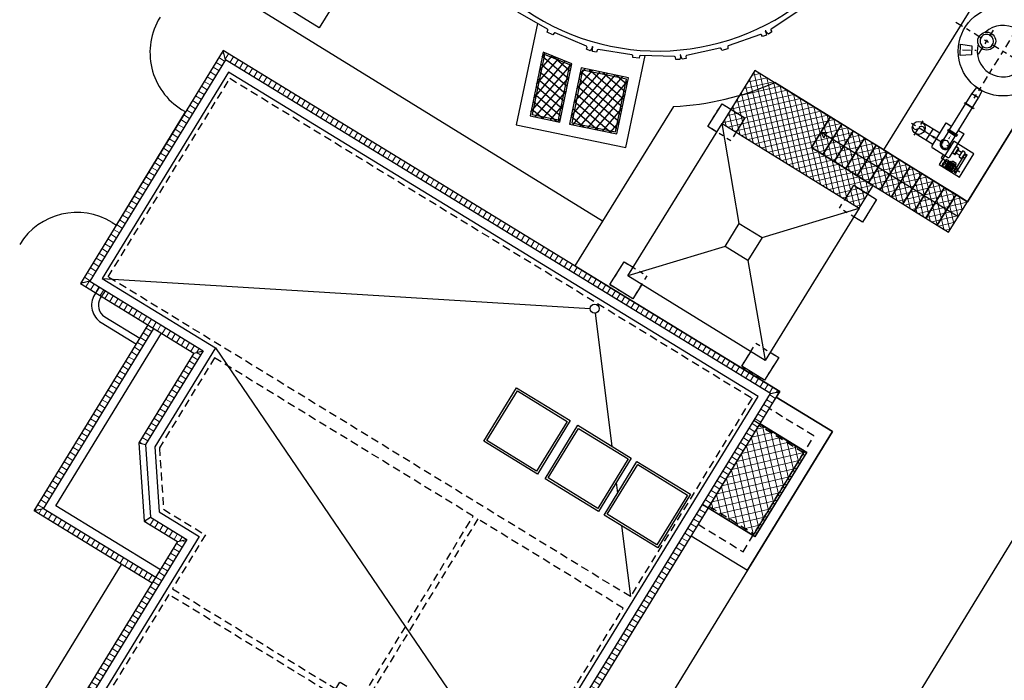
# Model space of a CAD drawing. Units: metres. Extents: x 363657 to 363780, y 4286013 to 4286136.
# Drawn here: x 363710 to 363732, y 4286056 to 4286071 of the extents above; entities that cross this region are included whole.
import ezdxf

# ---------------------------------------------------------------- set-up
doc = ezdxf.new("R2010")
doc.units = ezdxf.units.M
doc.header["$LTSCALE"] = 0.35
for name, pattern in [('TRAZO_Y_PUNTO', [1, 0.5, -0.25, 0, -0.25]), ('TRAZOS', [0.75, 0.5, -0.25]), ('TRAZOS2', [0.375, 0.25, -0.125])]:
    doc.linetypes.add(name, pattern=pattern)

msp = doc.modelspace()

# ---------------------------------------------------------------- hatches: boundary and pattern name
at = {"lineweight": 0}
h = msp.add_hatch(dxfattribs=at)
h.set_pattern_fill('ANSI31', color=0, angle=283.5089, style=0)
h.set_pattern_definition([(328.50893, (363803.76457, 4286114.09057), (0.0652957, 0.1065902), [])])
h.paths.add_polyline_path([(363710.439, 4286060.278), (363712.905, 4286064.303), (363712.777, 4286064.382), (363710.233, 4286060.229)])
h.paths.add_polyline_path([(363711.474, 4286065.356), (363714.503, 4286070.302), (363714.454, 4286070.508), (363711.267, 4286065.306)])
h.paths.add_polyline_path([(363712.722, 4286061.709), (363714.006, 4286063.804), (363713.8, 4286063.755), (363712.57, 4286061.746)])
h.paths.add_polyline_path([(363710.373, 4286054.256), (363713.643, 4286059.594), (363713.437, 4286059.544), (363710.167, 4286054.206)])
h.paths.add_polyline_path([(363721.634, 4286054.336), (363725.285, 4286060.296), (363725.157, 4286060.375), (363721.506, 4286054.414)])
h.paths.add_polyline_path([(363725.285, 4286060.296), (363726.878, 4286062.897), (363726.672, 4286062.847), (363725.157, 4286060.375)])
h.paths.add_polyline_path([(363718.447, 4286049.134), (363720.066, 4286051.777), (363719.939, 4286051.856), (363718.398, 4286049.34)])
h.paths.add_polyline_path([(363721.451, 4286054.037), (363721.634, 4286054.336), (363721.506, 4286054.414), (363721.323, 4286054.116)])
h.paths.add_polyline_path([(363721.268, 4286053.739), (363721.451, 4286054.037), (363721.323, 4286054.116), (363721.14, 4286053.817)])
h.paths.add_polyline_path([(363720.432, 4286052.374), (363721.268, 4286053.739), (363721.14, 4286053.817), (363720.304, 4286052.453)])
h.paths.add_polyline_path([(363720.249, 4286052.076), (363720.432, 4286052.374), (363720.304, 4286052.453), (363720.121, 4286052.154)])
h.paths.add_polyline_path([(363720.066, 4286051.777), (363720.249, 4286052.076), (363720.121, 4286052.154), (363719.939, 4286051.856)])
h = msp.add_hatch(dxfattribs=at)
h.set_pattern_fill('ANSI31', color=0, angle=13.5089, style=0)
h.set_pattern_definition([(58.50893, (363803.76457, 4286114.09057), (-0.1065902, 0.0652957), [])])
h.paths.add_polyline_path([(363710.439, 4286060.278), (363710.233, 4286060.229), (363712.868, 4286058.615), (363712.946, 4286058.743)])
h.paths.add_polyline_path([(363714.454, 4286070.508), (363714.503, 4286070.302), (363726.672, 4286062.847), (363726.878, 4286062.897)])
h.paths.add_polyline_path([(363711.474, 4286065.356), (363711.267, 4286065.306), (363713.8, 4286063.755), (363714.006, 4286063.804)])
h.paths.add_polyline_path([(363712.833, 4286060.09), (363712.689, 4286060.003), (363713.437, 4286059.544), (363713.643, 4286059.594)])
h.paths.add_polyline_path([(363710.373, 4286054.256), (363710.167, 4286054.206), (363718.447, 4286049.134), (363718.398, 4286049.34)])
at = {"lineweight": -2}
h = msp.add_hatch(dxfattribs=at)
h.set_pattern_fill('ANSI37', color=0, scale=1.2, angle=94.5657)
h.set_pattern_definition([(139.56569, (363606.50744, 4286104.38669), (-0.09728638, -0.1141725), []), (229.56569, (363606.50744, 4286104.38669), (0.1141725, -0.09728638), [])])
h.paths.add_polyline_path([(363721.6, 4286070.476), (363721.304, 4286069.05), (363721.97, 4286068.912), (363722.24, 4286070.212)])
h.paths.add_polyline_path([(363722.186, 4286068.867), (363723.243, 4286068.648), (363723.503, 4286069.901), (363722.445, 4286070.12)])
at = {"lineweight": 0}
h = msp.add_hatch(dxfattribs=at)
h.set_pattern_fill('ANSI37', color=0, angle=328.2173, style=0)
h.set_pattern_definition([(13.2172568442, (-2202731.4881, 834084.49336), (-0.028580511345, 0.1216887602503), []), (103.2172568442, (-2202731.4881, 834084.49336), (-0.1216887602503, -0.028580511345), [])])
h.paths.add_polyline_path([(363728.517, 4286068.71), (363728.261, 4286068.868), (363727.841, 4286068.187), (363728.096, 4286068.029)])
h.paths.add_polyline_path([(363728.261, 4286068.868), (363728.006, 4286069.025), (363727.586, 4286068.345), (363727.841, 4286068.187)])
h.paths.add_polyline_path([(363728.006, 4286069.025), (363726.321, 4286070.067), (363725.589, 4286068.882), (363728.651, 4286066.99), (363728.963, 4286067.494), (363727.586, 4286068.345)])
h = msp.add_hatch(dxfattribs=at)
h.set_pattern_fill('ANSI37', color=0, angle=328.2173, style=0)
h.set_pattern_definition([(13.2172568442, (-8.65054, -71.39395), (-0.028580511345, 0.1216887602503), []), (103.2172568442, (-8.65054, -71.39395), (-0.1216887602503, -0.028580511345), [])])
h.paths.add_polyline_path([(363728.772, 4286068.552), (363728.517, 4286068.71), (363728.096, 4286068.029), (363728.351, 4286067.872)])
h.paths.add_polyline_path([(363729.027, 4286068.395), (363728.772, 4286068.552), (363728.351, 4286067.872), (363728.607, 4286067.714)])
h.paths.add_polyline_path([(363729.282, 4286068.237), (363729.027, 4286068.395), (363728.607, 4286067.714), (363728.862, 4286067.556)])
h.paths.add_polyline_path([(363729.538, 4286068.079), (363729.282, 4286068.237), (363728.862, 4286067.556), (363729.117, 4286067.399)])
h.paths.add_polyline_path([(363729.793, 4286067.922), (363729.538, 4286068.079), (363729.117, 4286067.399), (363729.372, 4286067.241)])
h.paths.add_polyline_path([(363730.048, 4286067.764), (363729.793, 4286067.922), (363729.372, 4286067.241), (363729.628, 4286067.083)])
h.paths.add_polyline_path([(363730.303, 4286067.606), (363730.048, 4286067.764), (363729.628, 4286067.083), (363729.883, 4286066.926)])
h.paths.add_polyline_path([(363730.558, 4286067.448), (363730.303, 4286067.606), (363729.883, 4286066.926), (363730.138, 4286066.768)])
h.paths.add_polyline_path([(363730.814, 4286067.291), (363730.558, 4286067.448), (363730.138, 4286066.768), (363730.393, 4286066.61)])
h.paths.add_polyline_path([(363731.069, 4286067.133), (363730.814, 4286067.291), (363730.393, 4286066.61), (363730.648, 4286066.453)])
h = msp.add_hatch(dxfattribs=at)
h.set_pattern_fill('ANSI37', color=0, scale=1.2, angle=328.2906, style=0)
h.set_pattern_definition([(13.29059, (363803.76457, 4286114.09057), (-0.03448348, 0.1459825), []), (103.29059, (363803.76457, 4286114.09057), (-0.1459825, -0.03448348), [])])
h.paths.add_polyline_path([(363726.439, 4286062.181), (363727.48, 4286061.543), (363726.32, 4286059.65), (363725.28, 4286060.288)])

# ---------------------------------------------------------------- linework, layer by layer
at = {"color": 0, "linetype": 'Continuous', "lineweight": -2}
for p, q in [((363722.923, 4286066.696), (363713.734, 4286072.37)), ((363733.855, 4286071.642), (363731.069, 4286067.133)), ((363731.069, 4286067.133), (363726.765, 4286069.792)), ((363731.069, 4286067.133), (363726.765, 4286069.792)), ((363724.506, 4286069.258), (363722.306, 4286065.698)), ((363724.506, 4286069.258), (363722.923, 4286066.696)), ((363712.068, 4286066.612), (363713.614, 4286069.137)), ((363713.614, 4286069.137), (363713.531, 4286069.188)), ((363711.975, 4286066.67), (363712.068, 4286066.612)), ((363722.306, 4286065.698), (363726.878, 4286062.897)), ((363724.002, 4286046.371), (363735.152, 4286064.61)), ((363726.878, 4286062.897), (363726.8, 4286062.769)), ((363726.8, 4286062.769), (363728.053, 4286062.001)), ((363726.306, 4286062.251), (363727.474, 4286061.535)), ((363728.053, 4286062.001), (363719.69, 4286048.349)), ((363727.432, 4286061.561), (363726.283, 4286059.685)), ((363727.474, 4286061.535), (363726.325, 4286059.659)), ((363726.325, 4286059.659), (363725.157, 4286060.375))]:
    msp.add_line(p, q, dxfattribs=at)
at = {"color": 0, "linetype": 'TRAZO_Y_PUNTO'}
for p, q in [((363732.508, 4286071.545), (363731.213, 4286069.448)), ((363730.812, 4286071.144), (363732.909, 4286069.849)), ((363731.317, 4286070.426), (363731.651, 4286070.966)), ((363730.961, 4286070.523), (363731.261, 4286070.514)), ((363730.139, 4286068.684), (363729.82, 4286068.881)), ((363729.881, 4286068.623), (363730.078, 4286068.942)), ((363730.375, 4286068.538), (363730.765, 4286068.297)), ((363730.895, 4286067.792), (363730.51, 4286068.03))]:
    msp.add_line(p, q, dxfattribs=at)
at = {"color": 0, "lineweight": -2}
for p, q in [((363721.691, 4286070.987), (363721.03, 4286071.366)), ((363727.324, 4286071.414), (363726.69, 4286070.99)), ((363721.687, 4286070.92), (363721.701, 4286070.964)), ((363721.813, 4286070.858), (363721.687, 4286070.92)), ((363721.839, 4286070.895), (363721.813, 4286070.858)), ((363722.565, 4286070.604), (363721.863, 4286070.902)), ((363726.449, 4286070.87), (363725.729, 4286070.617)), ((363726.494, 4286070.822), (363726.473, 4286070.861)), ((363726.579, 4286070.851), (363726.494, 4286070.822)), ((363726.551, 4286070.953), (363726.568, 4286070.912)), ((363726.565, 4286070.952), (363726.551, 4286070.953)), ((363726.584, 4286070.92), (363726.565, 4286070.952)), ((363726.568, 4286070.912), (363726.579, 4286070.851)), ((363726.626, 4286070.875), (363726.584, 4286070.92)), ((363726.7, 4286070.925), (363726.626, 4286070.875)), ((363726.682, 4286070.966), (363726.7, 4286070.925)), ((363722.567, 4286070.537), (363722.577, 4286070.581)), ((363722.649, 4286070.502), (363722.567, 4286070.537)), ((363722.682, 4286070.554), (363722.649, 4286070.502)), ((363722.697, 4286070.596), (363722.682, 4286070.554)), ((363722.706, 4286070.586), (363722.697, 4286070.596)), ((363722.699, 4286070.55), (363722.706, 4286070.586)), ((363722.699, 4286070.488), (363722.699, 4286070.55)), ((363725.544, 4286070.565), (363724.8, 4286070.399)), ((363725.586, 4286070.512), (363725.567, 4286070.554)), ((363725.721, 4286070.551), (363725.586, 4286070.512)), ((363725.716, 4286070.596), (363725.721, 4286070.551)), ((363722.788, 4286070.475), (363722.699, 4286070.488)), ((363722.802, 4286070.517), (363722.788, 4286070.475)), ((363723.578, 4286070.416), (363722.824, 4286070.53)), ((363723.599, 4286070.352), (363723.595, 4286070.398)), ((363723.738, 4286070.339), (363723.599, 4286070.352)), ((363723.75, 4286070.383), (363723.738, 4286070.339)), ((363724.532, 4286070.374), (363723.77, 4286070.398)), ((363724.557, 4286070.312), (363724.551, 4286070.357)), ((363724.659, 4286070.37), (363724.647, 4286070.309)), ((363724.657, 4286070.414), (363724.659, 4286070.37)), ((363724.669, 4286070.408), (363724.657, 4286070.414)), ((363724.676, 4286070.372), (363724.669, 4286070.408)), ((363724.699, 4286070.314), (363724.676, 4286070.372)), ((363724.787, 4286070.334), (363724.699, 4286070.314)), ((363724.784, 4286070.379), (363724.787, 4286070.334)), ((363724.647, 4286070.309), (363724.557, 4286070.312))]:
    msp.add_line(p, q, dxfattribs=at)
at = {"color": 0}
for p, q in [((363730.669, 4286068.736), (363731.167, 4286069.542)), ((363730.819, 4286068.643), (363731.317, 4286069.45)), ((363730.451, 4286068.662), (363730.056, 4286068.906)), ((363730.279, 4286068.383), (363730.594, 4286068.893)), ((363730.594, 4286068.893), (363730.719, 4286068.816)), ((363730.298, 4286068.414), (363729.903, 4286068.658)), ((363730.15, 4286068.505), (363730.304, 4286068.754)), ((363730.669, 4286068.736), (363730.5, 4286068.461)), ((363730.819, 4286068.643), (363730.649, 4286068.369)), ((363730.678, 4286068.137), (363730.993, 4286068.646)), ((363730.869, 4286068.723), (363730.993, 4286068.646)), ((363730.625, 4286068.124), (363730.292, 4286068.33)), ((363730.527, 4286068.184), (363730.483, 4286068.113)), ((363730.771, 4286067.797), (363731.021, 4286068.202)), ((363730.786, 4286068.192), (363730.868, 4286068.325)), ((363730.809, 4286067.774), (363731.059, 4286068.178)), ((363730.82, 4286068.217), (363730.896, 4286068.17)), ((363730.861, 4286068.284), (363730.937, 4286068.237)), ((363730.89, 4286067.682), (363731.214, 4286068.206)), ((363730.962, 4286068.129), (363730.972, 4286068.123)), ((363730.975, 4286068.127), (363731.013, 4286068.104)), ((363731.003, 4286068.196), (363731.013, 4286068.189)), ((363731.011, 4286068.185), (363731.049, 4286068.162)), ((363731.021, 4286068.202), (363731.059, 4286068.178)), ((363730.483, 4286068.113), (363730.832, 4286067.897)), ((363730.713, 4286068.008), (363730.732, 4286068.039)), ((363730.814, 4286067.988), (363730.732, 4286068.039)), ((363730.767, 4286067.826), (363730.783, 4286067.816)), ((363730.771, 4286067.797), (363730.809, 4286067.774)), ((363730.783, 4286067.816), (363730.821, 4286067.793)), ((363730.807, 4286067.892), (363730.823, 4286067.882)), ((363730.823, 4286067.882), (363730.861, 4286067.858))]:
    msp.add_line(p, q, dxfattribs=at)
at = {"color": 0, "linetype": 'TRAZOS2', "lineweight": -2}
for p, q in [((363725.274, 4286068.812), (363725.59, 4286069.322)), ((363725.59, 4286069.322), (363726.1, 4286069.006)), ((363726.1, 4286069.006), (363725.784, 4286068.496)), ((363725.784, 4286068.496), (363725.274, 4286068.812)), ((363728.215, 4286066.99), (363728.531, 4286067.5)), ((363728.531, 4286067.5), (363729.041, 4286067.184)), ((363729.041, 4286067.184), (363728.725, 4286066.673)), ((363728.725, 4286066.673), (363728.215, 4286066.99)), ((363723.088, 4286065.284), (363723.404, 4286065.794)), ((363723.404, 4286065.794), (363723.914, 4286065.478)), ((363723.914, 4286065.478), (363723.598, 4286064.968)), ((363726.029, 4286063.462), (363726.345, 4286063.972)), ((363726.345, 4286063.972), (363726.855, 4286063.656)), ((363726.855, 4286063.656), (363726.539, 4286063.146))]:
    msp.add_line(p, q, dxfattribs=at)
at = {"color": 0, "linetype": 'TRAZO_Y_PUNTO', "ltscale": 0.25}
msp.add_line((363730.375, 4286068.538), (363730.139, 4286068.684), dxfattribs=at)
at = {"color": 0, "linetype": 'Continuous'}
for p, q in [((363730.51, 4286067.965), (363730.539, 4286068.012)), ((363730.51, 4286067.955), (363730.543, 4286068.009)), ((363730.564, 4286067.894), (363730.518, 4286067.922)), ((363730.531, 4286068.115), (363730.534, 4286068.113)), ((363730.532, 4286067.943), (363730.565, 4286067.996)), ((363730.568, 4286068.059), (363730.539, 4286068.012)), ((363730.577, 4286068.064), (363730.543, 4286068.009)), ((363730.564, 4286067.894), (363730.61, 4286067.968)), ((363730.598, 4286068.049), (363730.565, 4286067.996)), ((363730.568, 4286068.059), (363730.573, 4286068.057)), ((363730.571, 4286067.905), (363730.585, 4286067.881)), ((363730.588, 4286067.894), (363730.571, 4286067.905)), ((363730.58, 4286067.919), (363730.594, 4286067.895)), ((363730.596, 4286067.909), (363730.58, 4286067.919)), ((363730.726, 4286067.844), (363730.587, 4286067.93)), ((363730.587, 4286067.93), (363730.601, 4286067.906)), ((363730.739, 4286067.866), (363730.6, 4286067.952)), ((363730.6, 4286067.952), (363730.615, 4286067.928)), ((363730.698, 4286067.847), (363730.601, 4286067.906)), ((363730.656, 4286068.043), (363730.61, 4286068.072)), ((363730.656, 4286068.043), (363730.61, 4286067.968)), ((363730.711, 4286067.868), (363730.615, 4286067.928)), ((363730.759, 4286067.898), (363730.62, 4286067.984)), ((363730.62, 4286067.984), (363730.648, 4286067.982)), ((363730.628, 4286068.061), (363730.63, 4286068.064)), ((363730.646, 4286068.055), (363730.63, 4286068.064)), ((363730.773, 4286067.92), (363730.633, 4286068.006)), ((363730.633, 4286068.006), (363730.661, 4286068.004)), ((363730.64, 4286068.017), (363730.668, 4286068.015)), ((363730.656, 4286068.007), (363730.64, 4286068.017)), ((363730.644, 4286068.051), (363730.646, 4286068.055)), ((363730.745, 4286067.922), (363730.648, 4286067.982)), ((363730.667, 4286068.021), (363730.65, 4286068.032)), ((363730.65, 4286068.032), (363730.677, 4286068.03)), ((363730.659, 4286067.93), (363730.667, 4286067.943)), ((363730.688, 4286067.912), (363730.659, 4286067.93)), ((363730.758, 4286067.944), (363730.661, 4286068.004)), ((363730.667, 4286067.943), (363730.696, 4286067.924)), ((363730.765, 4286067.955), (363730.668, 4286068.015)), ((363730.796, 4286067.957), (363730.677, 4286068.03)), ((363730.696, 4286067.924), (363730.688, 4286067.912)), ((363730.759, 4286067.898), (363730.745, 4286067.922)), ((363730.814, 4286067.988), (363730.749, 4286067.882)), ((363730.773, 4286067.92), (363730.758, 4286067.944)), ((363730.78, 4286067.931), (363730.764, 4286067.941)), ((363730.78, 4286067.931), (363730.765, 4286067.955)), ((363730.789, 4286067.946), (363730.771, 4286067.957)), ((363730.789, 4286067.946), (363730.774, 4286067.97)), ((363730.807, 4286067.892), (363730.811, 4286067.938)), ((363730.704, 4286067.808), (363730.585, 4286067.881)), ((363730.691, 4286067.835), (363730.594, 4286067.895)), ((363730.726, 4286067.844), (363730.698, 4286067.847)), ((363730.703, 4286067.808), (363730.749, 4286067.882)), ((363730.739, 4286067.866), (363730.711, 4286067.868)), ((363730.767, 4286067.826), (363730.728, 4286067.802)), ((363730.767, 4286067.826), (363730.787, 4286067.859)), ((363730.807, 4286067.892), (363730.787, 4286067.859))]:
    msp.add_line(p, q, dxfattribs=at)
at = {"color": 0, "linetype": 'TRAZOS', "lineweight": -2}
for p, q in [((363727.411, 4286061.527), (363726.413, 4286062.138)), ((363725.306, 4286060.33), (363726.303, 4286059.719))]:
    msp.add_line(p, q, dxfattribs=at)
at = {"color": 0, "linetype": 'Continuous'}
msp.add_lwpolyline([(363728.022, 4286072.189), (363719.253, 4286077.607, 0.824621), (363728.022, 4286072.189, 0.1252)], format="xyb", dxfattribs=at)
at = {"color": 0, "linetype": 'ByBlock', "lineweight": -2}
for points in [[(363715.969, 4286075.992), (363718.649, 4286074.337), (363716.599, 4286071.019), (363713.919, 4286072.674), (363715.969, 4286075.992)], [(363728.006, 4286069.025), (363726.321, 4286070.067), (363725.589, 4286068.882), (363728.651, 4286066.99), (363728.651, 4286066.99), (363728.963, 4286067.494), (363727.586, 4286068.345), (363728.006, 4286069.025)], [(363731.069, 4286067.133), (363728.517, 4286068.71)]]:
    msp.add_lwpolyline(points, dxfattribs=at)
at = {"color": 0, "lineweight": -2}
for points in [[(363731.51, 4286072.033), (363729.197, 4286068.289), (363731.069, 4286067.133), (363733.382, 4286070.876)], [(363726.878, 4286062.897), (363714.454, 4286070.508), (363711.267, 4286065.306), (363713.8, 4286063.755), (363712.57, 4286061.746), (363712.689, 4286060.003), (363713.437, 4286059.544), (363710.167, 4286054.206), (363718.447, 4286049.134)], [(363721.6, 4286070.476), (363721.304, 4286069.05), (363721.97, 4286068.912), (363722.24, 4286070.212)], [(363721.629, 4286070.421), (363721.352, 4286069.081), (363721.939, 4286068.959), (363722.194, 4286070.187)], [(363726.672, 4286062.847), (363714.503, 4286070.302), (363711.474, 4286065.356), (363714.006, 4286063.804), (363712.722, 4286061.709), (363712.833, 4286060.09), (363713.643, 4286059.594), (363710.373, 4286054.256), (363718.398, 4286049.34)], [(363722.186, 4286068.867), (363723.243, 4286068.648), (363723.503, 4286069.901), (363722.445, 4286070.12)], [(363726.397, 4286062.781), (363714.57, 4286070.027), (363711.749, 4286065.422), (363714.281, 4286063.87), (363712.926, 4286061.659), (363713.026, 4286060.207), (363713.918, 4286059.66), (363710.648, 4286054.322), (363718.331, 4286049.615)], [(363722.233, 4286068.898), (363723.212, 4286068.695), (363723.456, 4286069.87), (363722.476, 4286070.073)]]:
    msp.add_lwpolyline(points, close=True, dxfattribs=at)
for points in [[(363721.467, 4286071.116), (363720.997, 4286068.848), (363723.445, 4286068.341), (363723.871, 4286070.396)], [(363714.503, 4286070.302), (363714.454, 4286070.508)], [(363730.859, 4286066.793), (363727.796, 4286068.685)], [(363727.796, 4286068.685), (363727.936, 4286068.682)], [(363727.796, 4286068.685), (363727.862, 4286068.561)], [(363727.862, 4286068.561), (363727.936, 4286068.682)], [(363711.474, 4286065.356), (363711.267, 4286065.306)], [(363712.868, 4286058.615), (363710.233, 4286060.229), (363712.777, 4286064.382)], [(363712.946, 4286058.743), (363710.439, 4286060.278), (363712.905, 4286064.303)], [(363713.051, 4286058.913), (363710.714, 4286060.345), (363713.075, 4286064.199)], [(363713.8, 4286063.755), (363714.006, 4286063.804)], [(363726.672, 4286062.847), (363726.878, 4286062.897)], [(363724.904, 4286059.674), (363726.157, 4286058.906), (363728.053, 4286062.001), (363726.8, 4286062.769)], [(363712.57, 4286061.746), (363712.722, 4286061.709)], [(363710.439, 4286060.278), (363710.233, 4286060.229)], [(363712.689, 4286060.003), (363712.833, 4286060.09)], [(363713.437, 4286059.544), (363713.643, 4286059.594)], [(363718.398, 4286049.34), (363717.865, 4286048.471), (363709.031, 4286053.882), (363712.186, 4286059.033)]]:
    msp.add_lwpolyline(points, dxfattribs=at)
at = {"color": 0}
for points in [[(363731.164, 4286070.617), (363731.158, 4286070.417), (363730.907, 4286070.4), (363730.915, 4286070.65)], [(363731.278, 4286069.681), (363731.392, 4286069.611), (363731.317, 4286069.45), (363731.167, 4286069.542)], [(363731.003, 4286069.333), (363731.01, 4286069.346), (363731.212, 4286069.221), (363731.204, 4286069.209)], [(363730.635, 4286068.738), (363730.626, 4286068.724), (363730.827, 4286068.599), (363730.836, 4286068.613)], [(363730.635, 4286068.738), (363730.643, 4286068.752), (363730.845, 4286068.627), (363730.836, 4286068.613)]]:
    msp.add_lwpolyline(points, close=True, dxfattribs=at)
at = {"color": 0, "linetype": 'TRAZOS', "lineweight": -2}
for points in [[(363726.259, 4286062.748), (363723.543, 4286058.314), (363711.886, 4286065.455), (363714.603, 4286069.889)], [(363720.035, 4286060.111), (363714.262, 4286063.648), (363713.028, 4286061.634), (363713.122, 4286060.265), (363714.056, 4286059.693), (363713.319, 4286058.491), (363716.969, 4286056.255), (363717.063, 4286056.408), (363717.575, 4286056.095)], [(363723.386, 4286058.058), (363720.137, 4286060.049), (363717.677, 4286056.032), (363720.926, 4286054.042)], [(363716.976, 4286056.075), (363713.241, 4286058.363), (363710.786, 4286054.355), (363714.521, 4286052.067)]]:
    msp.add_lwpolyline(points, close=True, dxfattribs=at)
at = {"color": 0, "linetype": 'Continuous', "lineweight": -2}
for points in [[(363725.47, 4286068.69), (363725.274, 4286068.812), (363725.59, 4286069.322), (363726.1, 4286069.006), (363725.903, 4286068.688)], [(363725.971, 4286066.647), (363725.589, 4286068.882)], [(363725.971, 4286066.647), (363725.589, 4286068.882)], [(363728.336, 4286067.185), (363728.531, 4286067.5), (363729.041, 4286067.184), (363728.725, 4286066.673), (363728.53, 4286066.794)], [(363726.482, 4286066.332), (363728.651, 4286066.99)], [(363726.482, 4286066.332), (363728.651, 4286066.99)], [(363725.656, 4286066.137), (363723.486, 4286065.479)], [(363725.656, 4286066.137), (363723.486, 4286065.479)], [(363723.796, 4286065.288), (363723.598, 4286064.968), (363723.088, 4286065.284), (363723.404, 4286065.794), (363723.604, 4286065.67)], [(363726.166, 4286065.822), (363726.549, 4286063.587)], [(363726.166, 4286065.822), (363726.549, 4286063.587)], [(363711.749, 4286065.422), (363722.646, 4286064.752)], [(363722.758, 4286064.646), (363723.126, 4286061.677)], [(363714.281, 4286063.87), (363720.799, 4286054.292)], [(363726.664, 4286063.774), (363726.855, 4286063.656), (363726.539, 4286063.146), (363726.029, 4286063.462), (363726.229, 4286063.784)], [(363723.227, 4286060.861), (363723.257, 4286060.623)], [(363723.346, 4286059.901), (363723.543, 4286058.314)]]:
    msp.add_lwpolyline(points, dxfattribs=at)
at = {"color": 0, "linetype": 'ByBlock', "lineweight": -2}
for points in [[(363728.261, 4286068.868), (363728.006, 4286069.025), (363727.586, 4286068.345), (363727.841, 4286068.187)], [(363728.517, 4286068.71), (363728.261, 4286068.868), (363727.841, 4286068.187), (363728.096, 4286068.029)], [(363728.772, 4286068.552), (363728.517, 4286068.71), (363728.096, 4286068.029), (363728.351, 4286067.872)], [(363729.027, 4286068.395), (363728.772, 4286068.552), (363728.351, 4286067.872), (363728.607, 4286067.714)], [(363729.282, 4286068.237), (363729.027, 4286068.395), (363728.607, 4286067.714), (363728.862, 4286067.556)], [(363729.538, 4286068.079), (363729.282, 4286068.237), (363728.862, 4286067.556), (363729.117, 4286067.399)], [(363729.793, 4286067.922), (363729.538, 4286068.079), (363729.117, 4286067.399), (363729.372, 4286067.241)], [(363730.048, 4286067.764), (363729.793, 4286067.922), (363729.372, 4286067.241), (363729.628, 4286067.083)], [(363730.303, 4286067.606), (363730.048, 4286067.764), (363729.628, 4286067.083), (363729.883, 4286066.926)], [(363730.558, 4286067.448), (363730.303, 4286067.606), (363729.883, 4286066.926), (363730.138, 4286066.768)], [(363730.814, 4286067.291), (363730.558, 4286067.448), (363730.138, 4286066.768), (363730.393, 4286066.61)], [(363731.069, 4286067.133), (363730.814, 4286067.291), (363730.393, 4286066.61), (363730.648, 4286066.453)]]:
    msp.add_lwpolyline(points, close=True, dxfattribs=at)
at = {"color": 0, "linetype": 'Continuous', "lineweight": -2}
for points in [[(363725.589, 4286068.882), (363728.651, 4286066.99), (363726.549, 4286063.587), (363723.486, 4286065.479)], [(363725.589, 4286068.882), (363728.651, 4286066.99), (363726.549, 4286063.587), (363723.486, 4286065.479)], [(363725.971, 4286066.647), (363726.482, 4286066.332), (363726.166, 4286065.822), (363725.656, 4286066.137)], [(363725.971, 4286066.647), (363726.482, 4286066.332), (363726.166, 4286065.822), (363725.656, 4286066.137)], [(363720.273, 4286061.783), (363721.005, 4286062.977), (363722.199, 4286062.245), (363721.467, 4286061.052)], [(363720.342, 4286061.799), (363721.021, 4286062.908), (363722.13, 4286062.229), (363721.451, 4286061.12)], [(363721.638, 4286060.947), (363722.369, 4286062.141), (363723.563, 4286061.41), (363722.832, 4286060.216)], [(363721.707, 4286060.964), (363722.386, 4286062.072), (363723.494, 4286061.393), (363722.815, 4286060.285)], [(363726.439, 4286062.181), (363727.48, 4286061.543), (363726.32, 4286059.65), (363725.28, 4286060.288)], [(363722.959, 4286060.137), (363723.691, 4286061.331), (363724.885, 4286060.6), (363724.153, 4286059.406)], [(363723.028, 4286060.154), (363723.707, 4286061.263), (363724.816, 4286060.583), (363724.137, 4286059.475)]]:
    msp.add_lwpolyline(points, close=True, dxfattribs=at)
at = {"color": 0}
for points in [[(363730.179, 4286068.659, 0, 0.0533, 0), (363730.338, 4286068.561, 0.0533, 0.0533, 0)], [(363730.702, 4286068.621, 0, 0.0293, 0), (363730.648, 4286068.534, 0.0293, 0.0293, 0)]]:
    msp.add_lwpolyline(points, format="xyseb", dxfattribs=at)
for points in [[(363730.646, 4286068.698), (363730.795, 4286068.605)], [(363730.647, 4286068.7), (363730.797, 4286068.608)], [(363730.561, 4286068.163), (363730.437, 4286067.962), (363730.89, 4286067.682), (363731.214, 4286068.206), (363730.857, 4286068.426)], [(363730.857, 4286068.426), (363730.761, 4286068.486), (363730.561, 4286068.163)]]:
    msp.add_lwpolyline(points, dxfattribs=at)
for points in [[(363730.75, 4286068.215), (363730.783, 4286068.194, 0.414214), (363730.81, 4286068.2), (363730.871, 4286068.3, 0.414214), (363730.865, 4286068.327), (363730.832, 4286068.348, 0.414214), (363730.805, 4286068.341), (363730.743, 4286068.242, 0.414214)], [(363730.892, 4286068.127), (363730.925, 4286068.106, 0.414214), (363730.952, 4286068.112), (363731.014, 4286068.212, 0.414214), (363731.007, 4286068.239), (363730.974, 4286068.26, 0.414214), (363730.947, 4286068.253), (363730.886, 4286068.154, 0.414214)]]:
    msp.add_lwpolyline(points, format="xyb", close=True, dxfattribs=at)
at = {"color": 0, "linetype": 'TRAZOS2', "lineweight": -2}
for points in [[(363723.088, 4286065.284), (363723.598, 4286064.968)], [(363726.029, 4286063.462), (363726.539, 4286063.146)]]:
    msp.add_lwpolyline(points, dxfattribs=at)
at = {"color": 0, "lineweight": -2}
for points in [[(363711.687, 4286065.225), (363711.582, 4286065.055, 0.414214), (363711.731, 4286064.436), (363712.516, 4286063.955)], [(363711.815, 4286065.147), (363711.71, 4286064.976, 0.414214), (363711.809, 4286064.564), (363712.594, 4286064.083)]]:
    msp.add_lwpolyline(points, format="xyb", dxfattribs=at)
at = {"color": 0, "linetype": 'TRAZOS', "lineweight": -2}
msp.add_lwpolyline([(363725.06, 4286059.93), (363726.058, 4286059.318), (363727.641, 4286061.902), (363726.643, 4286062.513)], dxfattribs=at)
at = {"color": 0}
for centre, radius in [((363731.861, 4286070.496), 1), ((363731.499, 4286070.72), 0.2), ((363729.98, 4286068.782), 0.146), ((363729.98, 4286068.782), 0.146)]:
    msp.add_circle(centre, radius, dxfattribs=at)
at = {"color": 0, "linetype": 'Continuous'}
msp.add_circle((363730.59, 4286067.981), 0.0091, dxfattribs=at)
at = {"color": 0, "linetype": 'Continuous', "lineweight": -2}
msp.add_circle((363722.745, 4286064.746), 0.1, dxfattribs=at)
for centre, radius, start, end in [((363714.319, 4286070.464), 1.5, 148.2907, 238.2907), ((363724.163, 4286075.749), 6.5, 273.0221, 293.5941), ((363724.163, 4286075.749), 6.5, 273.0221, 293.5941), ((363711.187, 4286065.393), 1.5, 58.2907, 148.2907)]:
    msp.add_arc(centre, radius, start, end, dxfattribs=at)
at = {"color": 0, "lineweight": -2}
for centre, start, end in [((363721.681, 4286070.97), 342.9646, 60.1791), ((363726.701, 4286070.974), 123.7085, 203.9622), ((363721.855, 4286070.883), 66.9918, 144.2444), ((363726.455, 4286070.851), 29.0897, 109.3448), ((363722.557, 4286070.585), 346.7368, 66.9918), ((363725.549, 4286070.545), 25.3175, 102.532), ((363725.736, 4286070.598), 109.3448, 186.5974), ((363722.821, 4286070.511), 81.3556, 161.6093), ((363723.575, 4286070.396), 4.1411, 81.3556), ((363723.769, 4286070.378), 88.1683, 165.4209), ((363724.531, 4286070.354), 7.9133, 88.1683), ((363724.804, 4286070.38), 102.532, 182.7857)]:
    msp.add_arc(centre, 0.02, start, end, dxfattribs=at)
at = {"color": 0}
for centre, radius, start, end in [((363731.861, 4286070.496), 0.575, 343.6693, 132.912), ((363731.499, 4286070.72), 0.15, 148.2907, 328.2907), ((363731.499, 4286070.72), 0.15, 328.2907, 148.2907), ((363731.861, 4286070.496), 0.575, 163.6693, 312.912), ((363729.917, 4286068.821), 0.0729, 148.2907, 328.2907), ((363730.042, 4286068.744), 0.0729, 328.2907, 148.2907), ((363730.312, 4286068.363), 0.0391, 148.2907, 238.2907), ((363730.574, 4286068.415), 0.118, 106.347, 10.2344), ((363730.574, 4286068.415), 0.088, 148.2907, 328.2907), ((363730.574, 4286068.415), 0.088, 328.2907, 148.2907), ((363730.645, 4286068.157), 0.0391, 238.2907, 328.2907)]:
    msp.add_arc(centre, radius, start, end, dxfattribs=at)
at = {"color": 0, "linetype": 'Continuous'}
for centre, radius, start, end in [((363730.53, 4286067.943), 0.0237, 148.2907, 238.2907), ((363730.597, 4286068.052), 0.0237, 58.2907, 148.2907), ((363730.777, 4286067.926), 0.0361, 19.9448, 59.9044)]:
    msp.add_arc(centre, radius, start, end, dxfattribs=at)

doc.saveas('drawing.dxf')
